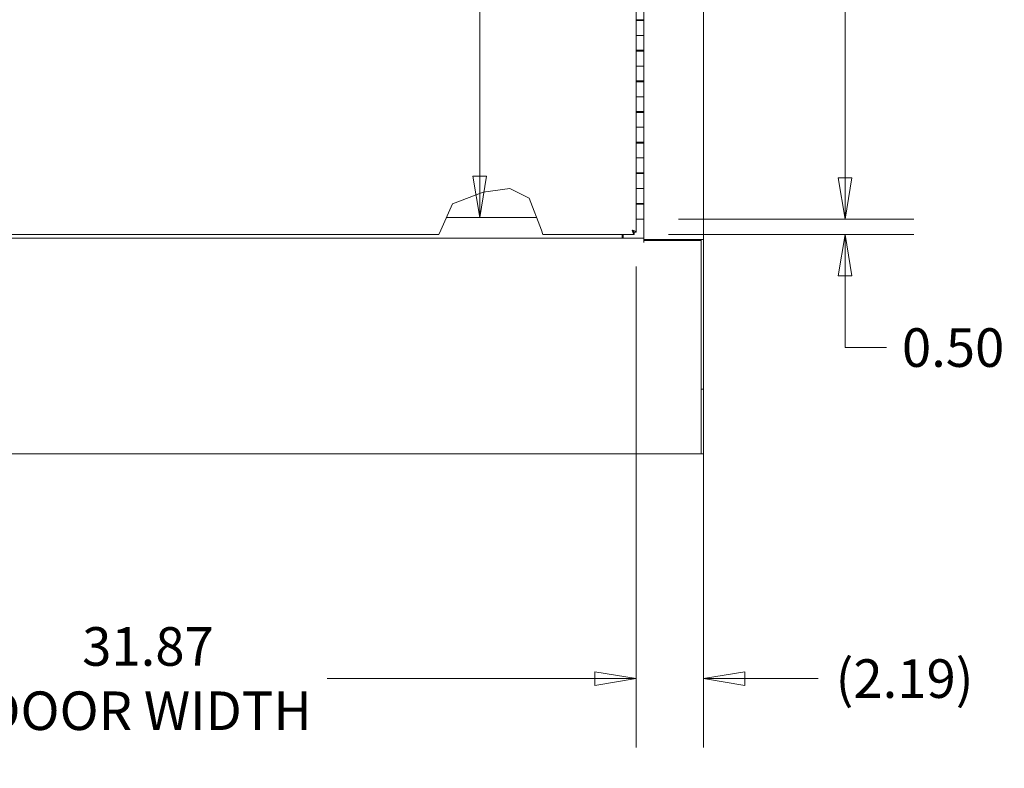
# Model space of a CAD drawing. Units: inches. Extents: x 11 to 296, y 6 to 178.
# Drawn here: x 242 to 275, y 41 to 65 of the extents above; entities that cross this region are included whole.
import ezdxf

# ---------------------------------------------------------------- set-up
doc = ezdxf.new("R2010")
doc.units = ezdxf.units.IN
doc.header["$LTSCALE"] = 18
doc.header["$MEASUREMENT"] = 0
doc.layers.get('0').update_dxf_attribs({"lineweight": 0})
doc.layers.add('Dimension (ANSI)', color=7, linetype='Continuous', lineweight=5)
doc.layers.add('Visible (ANSI)', color=7, linetype='Continuous', lineweight=5)
doc.styles.add('ROMANS', font='tahoma.ttf')
doc.dimstyles.new('Default (ANSI)', dxfattribs={"dimscale": 18, "dimtxt": 0.07, "dimasz": 0.075, "dimexe": 0.125, "dimexo": 0.0625, "dimgap": 0.031496, "dimtad": 0, "dimtih": 1, "dimtoh": 1, "dimrnd": 1e-08, "dimzin": 0, "dimdsep": 46, "dimtxsty": 'ROMANS', "dimblk": 'Filled-1', "dimcen": 0.09, "dimdle": 0.393701, "dimclrd": 256, "dimclre": 256, "dimclrt": 256, "dimadec": 0, "dimazin": 0, "dimtfac": 0.857143, "dimtofl": 0, "dimtmove": 0, "dimatfit": 3, "dimfxl": 1, "dimtolj": 1, "dimtzin": 0, "dimlwd": -1, "dimlwe": -1, "dimarcsym": 0})

# ---------------------------------------------------------------- blocks, each defined once
blk = doc.blocks.new('Filled-1')
at = {"color": 0}
for p, q in [((0, 0), (-1, 0.167)), ((-1, 0.167), (-1, -0.167)), ((-1, 0), (0, 0)), ((-1, -0.167), (0, 0))]:
    blk.add_line(p, q, dxfattribs=at)
at = {"color": 0, "flags": 128}
blk.add_lwpolyline([(-1, -0.167), (0, 0), (-1, 0.167), (-1, -0.167)], dxfattribs=at)
at = {"color": 0}
blk.add_solid([(-1, -0.167), (0, 0), (-1, 0.167), (-1, -0.167)], dxfattribs=at)
blk = doc.blocks.new('*D21')
at = {"layer": 'Defpoints', "color": 0, "transparency": 16777216}
for p in [(230.72, 58.542), (262.595, 58.542), (262.595, 43.958)]:
    blk.add_point(p, dxfattribs=at)
at = {"layer": 'Dimension (ANSI)', "transparency": 16777216}
for p, q in [((230.72, 57.417), (230.72, 41.708)), ((262.595, 57.417), (262.595, 41.708)), ((232.071, 43.958), (240.813, 43.958)), ((261.245, 43.958), (252.503, 43.958))]:
    blk.add_line(p, q, dxfattribs=at)
at = {"layer": 'Dimension (ANSI)', "transparency": 16777216, "xscale": 1.35000005364418, "yscale": 1.35000005364418, "zscale": 1.35000005364418, "rotation": 180}
blk.add_blockref('Filled-1', (230.72, 43.958), dxfattribs=at)
at = {"layer": 'Dimension (ANSI)', "transparency": 16777216, "xscale": 1.35000005364418, "yscale": 1.35000005364418, "zscale": 1.35000005364418}
blk.add_blockref('Filled-1', (262.595, 43.958), dxfattribs=at)
at = {"layer": 'Dimension (ANSI)', "transparency": 16777216, "insert": (246.658, 43.958), "char_height": 1.26, "attachment_point": 5, "style": 'ROMANS'}
blk.add_mtext('\\A1;31.87\\PDOOR WIDTH', dxfattribs=at)
blk = doc.blocks.new('*D22')
at = {"layer": 'Defpoints', "color": 0, "transparency": 16777216}
for p in [(262.595, 58.542), (264.783, 53.41), (262.595, 43.958)]:
    blk.add_point(p, dxfattribs=at)
at = {"layer": 'Dimension (ANSI)', "transparency": 16777216}
for p, q in [((262.595, 57.417), (262.595, 41.708)), ((264.783, 52.285), (264.783, 41.708)), ((261.245, 43.958), (259.895, 43.958)), ((266.133, 43.958), (268.53, 43.958))]:
    blk.add_line(p, q, dxfattribs=at)
at = {"layer": 'Dimension (ANSI)', "transparency": 16777216, "xscale": 1.35000005364418, "yscale": 1.35000005364418, "zscale": 1.35000005364418}
blk.add_blockref('Filled-1', (262.595, 43.958), dxfattribs=at)
at = {"layer": 'Dimension (ANSI)', "transparency": 16777216, "xscale": 1.35000005364418, "yscale": 1.35000005364418, "zscale": 1.35000005364418, "rotation": 180}
blk.add_blockref('Filled-1', (264.783, 43.958), dxfattribs=at)
at = {"layer": 'Dimension (ANSI)', "transparency": 16777216, "insert": (271.35, 43.958), "char_height": 1.26, "attachment_point": 5, "style": 'ROMANS'}
blk.add_mtext('\\A1;(2.19)', dxfattribs=at)
blk = doc.blocks.new('*D23')
at = {"layer": 'Defpoints', "color": 0, "transparency": 16777216}
for p in [(262.845, 58.967), (269.407, 58.967), (262.521, 58.467)]:
    blk.add_point(p, dxfattribs=at)
at = {"layer": 'Dimension (ANSI)', "transparency": 16777216}
for p, q in [((269.407, 60.317), (269.407, 61.667)), ((263.97, 58.967), (271.657, 58.967)), ((263.646, 58.467), (271.657, 58.467)), ((269.407, 57.117), (269.407, 55.767)), ((269.407, 54.771), (269.407, 55.767)), ((270.757, 54.771), (269.407, 54.771))]:
    blk.add_line(p, q, dxfattribs=at)
at = {"layer": 'Dimension (ANSI)', "transparency": 16777216, "xscale": 1.35000005364418, "yscale": 1.35000005364418, "zscale": 1.35000005364418}
for p, rotation in [((269.407, 58.967), 270), ((269.407, 58.467), 90)]:
    blk.add_blockref('Filled-1', p, dxfattribs=dict(at, rotation=rotation))
at = {"layer": 'Dimension (ANSI)', "transparency": 16777216, "insert": (272.935, 54.771), "char_height": 1.26, "attachment_point": 5, "style": 'ROMANS'}
blk.add_mtext('\\A1;0.50', dxfattribs=at)
blk = doc.blocks.new('*D24')
at = {"layer": 'Defpoints', "color": 0, "transparency": 16777216}
for p in [(262.845, 79.967), (269.407, 79.967), (262.845, 58.967)]:
    blk.add_point(p, dxfattribs=at)
at = {"layer": 'Dimension (ANSI)', "transparency": 16777216}
for p, q in [((263.97, 79.967), (271.657, 79.967)), ((269.407, 78.617), (269.407, 72.814)), ((269.407, 60.317), (269.407, 66.12)), ((263.97, 58.967), (271.657, 58.967))]:
    blk.add_line(p, q, dxfattribs=at)
at = {"layer": 'Dimension (ANSI)', "transparency": 16777216, "xscale": 1.35000005364418, "yscale": 1.35000005364418, "zscale": 1.35000005364418}
for p, rotation in [((269.407, 79.967), 90), ((269.407, 58.967), 270)]:
    blk.add_blockref('Filled-1', p, dxfattribs=dict(at, rotation=rotation))
at = {"layer": 'Dimension (ANSI)', "transparency": 16777216, "insert": (269.407, 69.467), "char_height": 1.26, "attachment_point": 5, "style": 'ROMANS'}
blk.add_mtext('\\A1;21.00\\PCONT.\\PHINGE', dxfattribs=at)
blk = doc.blocks.new('*D60')
at = {"layer": 'Defpoints', "color": 0, "transparency": 16777216}
for p in [(257.993, 79.914), (257.485, 59.02), (257.993, 59.02)]:
    blk.add_point(p, dxfattribs=at)
at = {"layer": 'Dimension (ANSI)', "transparency": 16777216}
for p, q in [((257.485, 78.564), (257.485, 71.769)), ((257.485, 60.37), (257.485, 67.166))]:
    blk.add_line(p, q, dxfattribs=at)
at = {"layer": 'Dimension (ANSI)', "transparency": 16777216, "xscale": 1.35000005364418, "yscale": 1.35000005364418, "zscale": 1.35000005364418}
for p, rotation in [((257.485, 79.914), 90), ((257.485, 59.02), 270)]:
    blk.add_blockref('Filled-1', p, dxfattribs=dict(at, rotation=rotation))
at = {"layer": 'Dimension (ANSI)', "transparency": 16777216, "insert": (257.485, 69.467), "char_height": 1.26, "attachment_point": 5, "style": 'ROMANS'}
blk.add_mtext('\\A1;\\fTahoma|b0|i0;\\H1.2600;(20.89)\\P\\fTahoma|b0|i0;\\H1.2600;OPENING', dxfattribs=at)

msp = doc.modelspace()

# ---------------------------------------------------------------- linework, layer by layer
at = {"layer": 'Visible (ANSI)'}
for p, q in [((264.783, 80.633), (264.783, 58.304)), ((262.595, 65.482), (262.595, 65.967)), ((262.845, 65.482), (262.845, 65.967)), ((262.845, 65.482), (262.595, 65.482)), ((262.595, 65.452), (262.595, 65.482)), ((262.595, 65.452), (262.595, 64.967)), ((262.595, 65.452), (262.845, 65.452)), ((262.651, 65.482), (262.651, 65.452)), ((262.658, 65.452), (262.658, 65.482)), ((262.783, 65.452), (262.783, 65.482)), ((262.789, 65.452), (262.789, 65.482)), ((262.845, 65.482), (262.845, 65.452)), ((262.845, 65.452), (262.845, 64.967)), ((262.595, 64.967), (262.845, 64.967)), ((262.595, 64.482), (262.595, 64.967)), ((262.845, 64.967), (262.595, 64.967)), ((262.845, 64.482), (262.845, 64.967)), ((262.845, 64.482), (262.595, 64.482)), ((262.595, 64.452), (262.595, 64.482)), ((262.595, 64.452), (262.595, 63.967)), ((262.595, 64.452), (262.845, 64.452)), ((262.651, 64.482), (262.651, 64.452)), ((262.658, 64.452), (262.658, 64.482)), ((262.783, 64.452), (262.783, 64.482)), ((262.789, 64.452), (262.789, 64.482)), ((262.845, 64.482), (262.845, 64.452)), ((262.845, 64.452), (262.845, 63.967)), ((262.595, 63.967), (262.845, 63.967)), ((262.595, 63.482), (262.595, 63.967)), ((262.845, 63.967), (262.595, 63.967)), ((262.845, 63.482), (262.845, 63.967)), ((262.845, 63.482), (262.595, 63.482)), ((262.595, 63.452), (262.595, 63.482)), ((262.595, 63.452), (262.595, 62.967)), ((262.595, 63.452), (262.845, 63.452)), ((262.651, 63.482), (262.651, 63.452)), ((262.658, 63.452), (262.658, 63.482)), ((262.783, 63.452), (262.783, 63.482)), ((262.789, 63.452), (262.789, 63.482)), ((262.845, 63.482), (262.845, 63.452)), ((262.845, 63.452), (262.845, 62.967)), ((262.595, 62.967), (262.845, 62.967)), ((262.595, 62.482), (262.595, 62.967)), ((262.845, 62.967), (262.595, 62.967)), ((262.845, 62.482), (262.845, 62.967)), ((262.845, 62.482), (262.595, 62.482)), ((262.595, 62.452), (262.595, 62.482)), ((262.595, 62.452), (262.595, 61.967)), ((262.595, 62.452), (262.845, 62.452)), ((262.651, 62.482), (262.651, 62.452)), ((262.658, 62.452), (262.658, 62.482)), ((262.783, 62.452), (262.783, 62.482)), ((262.789, 62.452), (262.789, 62.482)), ((262.845, 62.482), (262.845, 62.452)), ((262.845, 62.452), (262.845, 61.967)), ((262.595, 61.967), (262.845, 61.967)), ((262.595, 61.482), (262.595, 61.967)), ((262.845, 61.967), (262.595, 61.967)), ((262.845, 61.482), (262.845, 61.967)), ((262.845, 61.482), (262.595, 61.482)), ((262.595, 61.452), (262.595, 61.482)), ((262.595, 61.452), (262.595, 60.967)), ((262.595, 61.452), (262.845, 61.452)), ((262.651, 61.482), (262.651, 61.452)), ((262.658, 61.452), (262.658, 61.482)), ((262.783, 61.452), (262.783, 61.482)), ((262.789, 61.452), (262.789, 61.482)), ((262.845, 61.482), (262.845, 61.452)), ((262.845, 61.452), (262.845, 60.967)), ((262.595, 60.967), (262.845, 60.967)), ((262.595, 60.482), (262.595, 60.967)), ((262.845, 60.967), (262.595, 60.967)), ((262.845, 60.482), (262.845, 60.967)), ((262.845, 60.482), (262.595, 60.482)), ((262.595, 60.452), (262.595, 60.482)), ((262.595, 60.452), (262.595, 59.967)), ((262.595, 60.452), (262.845, 60.452)), ((262.651, 60.482), (262.651, 60.452)), ((262.658, 60.452), (262.658, 60.482)), ((262.783, 60.452), (262.783, 60.482)), ((262.789, 60.452), (262.789, 60.482)), ((262.845, 60.482), (262.845, 60.452)), ((262.845, 60.452), (262.845, 59.967)), ((256.595, 59.469), (257.595, 59.844)), ((257.595, 59.844), (258.47, 59.969)), ((258.47, 59.969), (259.095, 59.654)), ((262.595, 59.967), (262.845, 59.967)), ((262.595, 59.482), (262.595, 59.967)), ((262.845, 59.967), (262.595, 59.967)), ((262.845, 59.482), (262.845, 59.967)), ((256.211, 58.604), (256.595, 59.469)), ((259.095, 59.654), (259.497, 58.604)), ((262.845, 59.482), (262.595, 59.482)), ((262.595, 59.452), (262.595, 59.482)), ((262.595, 59.452), (262.595, 58.967)), ((262.595, 59.452), (262.845, 59.452)), ((262.651, 59.482), (262.651, 59.452)), ((262.658, 59.452), (262.658, 59.482)), ((262.783, 59.452), (262.783, 59.482)), ((262.789, 59.452), (262.789, 59.482)), ((262.845, 59.482), (262.845, 59.452)), ((262.845, 59.452), (262.845, 58.967)), ((259.338, 59.02), (256.396, 59.02)), ((262.845, 58.967), (262.595, 58.967)), ((262.595, 58.967), (262.595, 58.542)), ((262.845, 58.344), (262.845, 58.967)), ((256.211, 58.604), (256.15, 58.467)), ((259.549, 58.467), (259.497, 58.604)), ((262.521, 58.542), (262.595, 58.542)), ((262.521, 58.541), (262.521, 58.467)), ((230.595, 58.344), (262.845, 58.344)), ((256.15, 58.467), (230.795, 58.467)), ((262.521, 58.467), (259.549, 58.467)), ((262.138, 58.467), (262.138, 58.407)), ((262.138, 58.407), (262.138, 58.344)), ((262.169, 58.467), (262.169, 58.344)), ((262.845, 58.208), (262.845, 58.344)), ((262.845, 58.304), (262.982, 58.304)), ((262.845, 58.207), (262.845, 58.208)), ((262.846, 58.207), (262.845, 58.207)), ((262.846, 58.27), (262.846, 58.207)), ((262.846, 58.27), (264.709, 58.27)), ((264.646, 58.304), (262.982, 58.304)), ((264.646, 58.304), (264.783, 58.304)), ((264.709, 58.27), (264.709, 58.304)), ((264.709, 58.304), (264.709, 58.304)), ((264.783, 58.304), (264.709, 58.304)), ((264.709, 58.27), (264.709, 53.465)), ((264.783, 53.41), (264.783, 58.304)), ((264.783, 58.304), (264.783, 58.304)), ((264.709, 53.329), (264.709, 53.465)), ((264.709, 53.41), (264.783, 53.41)), ((264.783, 51.304), (264.783, 53.41)), ((264.709, 53.329), (264.709, 51.304)), ((264.709, 51.304), (228.732, 51.304)), ((264.783, 51.304), (264.709, 51.304))]:
    msp.add_line(p, q, dxfattribs=at)
for points, knots in [([(262.595, 58.542), (262.595, 58.555), (262.572, 58.568), (262.534, 58.581), (262.512, 58.588), (262.485, 58.596), (262.459, 58.604)], [0, 0, 0, 0, 0.989857, 0.989857, 0.989857, 1.570796, 1.570796, 1.570796, 1.570796]), ([(262.459, 58.604), (262.472, 58.559), (262.485, 58.514), (262.498, 58.49), (262.506, 58.475), (262.513, 58.467), (262.521, 58.467)], [0, 0, 0, 0, 0.989857, 0.989857, 0.989857, 1.570796, 1.570796, 1.570796, 1.570796]), ([(262.459, 58.604), (262.475, 58.579), (262.491, 58.554), (262.506, 58.545), (262.511, 58.543), (262.516, 58.541), (262.521, 58.541)], [0, 0, 0, 0, 1.203332, 1.203332, 1.203332, 1.570796, 1.570796, 1.570796, 1.570796]), ([(262.459, 58.604), (262.484, 58.588), (262.508, 58.572), (262.517, 58.556), (262.52, 58.552), (262.521, 58.547), (262.521, 58.542)], [0, 0, 0, 0, 1.203332, 1.203332, 1.203332, 1.570796, 1.570796, 1.570796, 1.570796])]:
    msp.add_open_spline(points, degree=3, knots=knots, dxfattribs=at)

# ---------------------------------------------------------------- dimensions: what is measured, and where the dimension line sits
at = {"layer": 'Dimension (ANSI)'}
for base, p1, p2, text, override, picture, middle in [((257.485, 59.02), (257.993, 79.914), (257.993, 59.02), '\\fTahoma|b0|i0;\\H1.2600;(<>)\\P\\fTahoma|b0|i0;\\H1.2600;OPENING', {"dimgap": 0.031496, "dimdec": 2, "dimse1": 1, "dimse2": 1, "dimtol": 0, "dimlim": 0, "dimtp": 0, "dimtm": 0, "dimtdec": 2, "dimatfit": 1}, '*D60', (257.485, 69.467)), ((269.407, 79.967), (262.845, 58.967), (262.845, 79.967), '<>\\PCONT.\\PHINGE', {"dimgap": 0.031496, "dimdec": 2, "dimtol": 0, "dimlim": 0, "dimtp": 0, "dimtm": 0, "dimtdec": 2, "dimatfit": 1}, '*D24', (269.407, 69.467))]:
    dim = msp.add_linear_dim(base=base, p1=p1, p2=p2, angle=270, text=text, dimstyle='Default (ANSI)', override=override, dxfattribs=at)
    dim.commit()
    dim.dimension.update_dxf_attribs({"geometry": picture, "text_midpoint": middle, "dimtype": 160})
dim = msp.add_linear_dim(base=(269.407, 58.967), p1=(262.521, 58.467), p2=(262.845, 58.967), angle=90, dimstyle='Default (ANSI)', override={"dimgap": 0.031496, "dimdec": 2, "dimtol": 0, "dimlim": 0, "dimtp": 0, "dimtm": 0, "dimtdec": 2, "dimtmove": 1, "dimatfit": 1}, dxfattribs=at)
dim.commit()
dim.dimension.update_dxf_attribs({"geometry": '*D23', "text_midpoint": (269.476, 54.771), "dimtype": 160})
for base, p1, p2, text, picture, middle in [((262.5955, 43.958177861), (230.7205, 58.541900218), (262.5955, 58.541900218), '<>\\PDOOR WIDTH', '*D21', (246.658, 43.958177861)), ((262.595, 43.958), (264.783, 53.41), (262.595, 58.542), '(<>)', '*D22', (271.35, 43.958))]:
    dim = msp.add_linear_dim(base=base, p1=p1, p2=p2, text=text, dimstyle='Default (ANSI)', override={"dimgap": 0.031496, "dimtih": 0, "dimtoh": 0, "dimdec": 2, "dimtol": 0, "dimlim": 0, "dimtp": 0, "dimtm": 0, "dimtdec": 2, "dimatfit": 1}, dxfattribs=at)
    dim.commit()
    dim.dimension.update_dxf_attribs({"geometry": picture, "text_midpoint": middle, "dimtype": 160})

doc.saveas('drawing.dxf')
